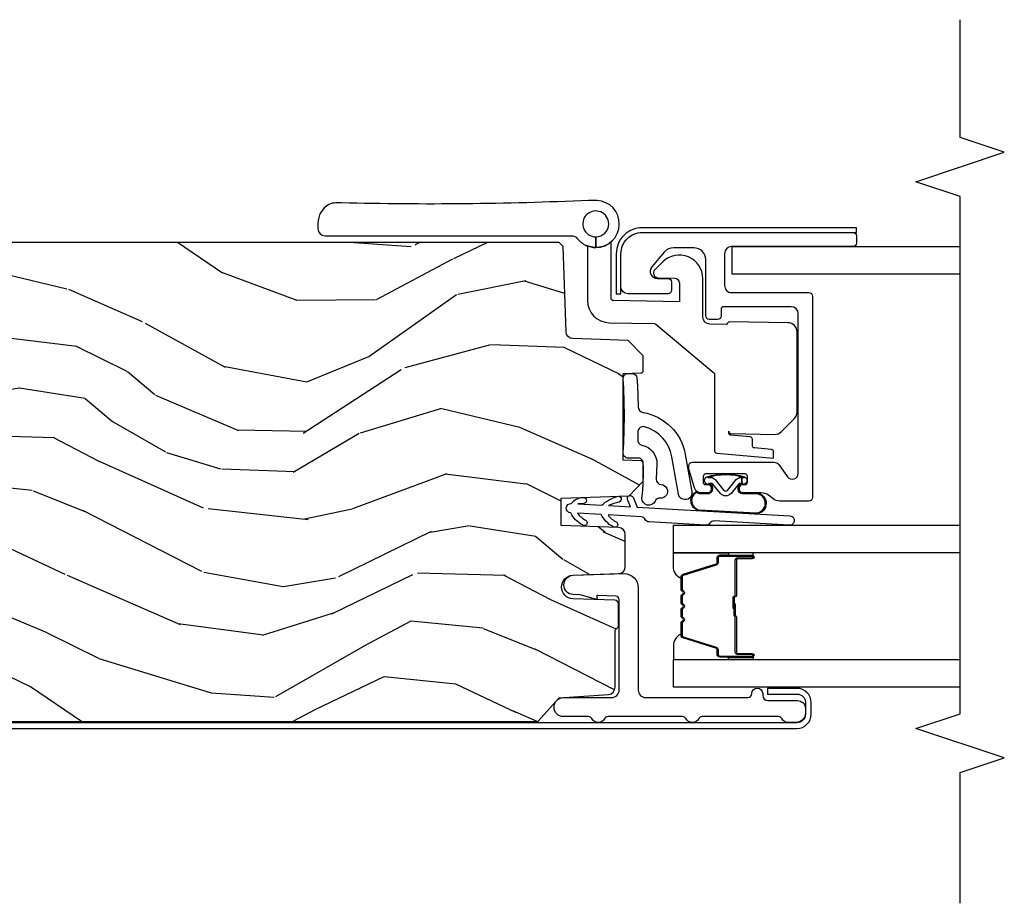
# Model space of a CAD drawing. Units: inches. Extents: x 2 to 172, y 0 to 92.
# Drawn here: x 115 to 119, y 44 to 48 of the extents above; entities that cross this region are included whole.
import ezdxf

# ---------------------------------------------------------------- set-up
doc = ezdxf.new("R2010")
doc.units = ezdxf.units.IN
doc.header["$MEASUREMENT"] = 0
for name, color, linetype in [('ZP-ANNO-MARK', 9, 'Continuous'), ('ZP-SECT-ALUM', 63, 'Continuous'), ('ZP-SECT-GLAS', 153, 'Continuous'), ('ZP-SECT-HDWR', 53, 'Continuous'), ('ZP-SECT-SEAL', 8, 'Continuous'), ('ZP-SECT-WDHA', 11, 'Continuous'), ('ZP-SECT-WOOD', 104, 'Continuous'), ('ZP-SECT-WSTP', 40, 'Continuous')]:
    doc.layers.add(name, color=color, linetype=linetype)

# ---------------------------------------------------------------- blocks, each defined once
blk = doc.blocks.new('101CS Vin21 LS IF C G3 (Triple .6875 in 3mm IG) V J AF')
at = {"layer": 'ZP-SECT-WDHA'}
h = blk.add_hatch(dxfattribs=at)
h.set_pattern_fill('WOOD3', color=256, scale=2, angle=73, pattern_type=2)
h.set_pattern_definition([(68.2364, (-32.32748712802527, -7.525766550307324), (-8.34477137446781, -20.45396798290167), [0.240832, -23.84235799999999]), (84.30989999999998, (-32.23819182377255, -7.302100842970645), (0.42636909446815, 8.235181511295936), [0.305942, -9.892097999999997]), (117.9999999999999, (-32.20785859771351, -6.997667113898373), (-1.912610103781079, 0.5847435903937088), [0.226274, -2.602152]), (119.8475999999999, (-32.31408788591196, -6.797878880188648), (-20.50272857977592, 35.5476882888315), [0.4386339999999994, -43.42478999999991]), (85.9946, (-32.53239389640333, -6.417428507888459), (-1.437476743240215, -18.38297247813528), [0.2668339999999993, -26.41649399999995]), (72.99999999999999, (-32.51375553853319, -6.15124696905471), (-1.327866102480597, 2.497352921371544), [0.5, -1.5]), (63.53769999999997, (-32.36756968617183, -5.673094591073194), (-4.836323452587551, -8.978306718050995), [0.24331, -11.922214]), (67.28939999999997, (-32.84389169624532, -7.367885829757042), (-7.175302374271586, -16.6287403265194), [0.200998, -19.898754]), (72.99999999999999, (-32.7662912601815, -7.182472312658887), (-1.327866102480597, 2.497352921371544), [0.3, -1.7]), (101.3008, (-32.67857974876469, -6.895580885869989), (-5.043499394239715, 24.54716094300748), [0.295296, -29.23434999999999]), (125.125, (-32.73644577137159, -6.606009610658404), (7.224071108844608, -10.57415813511433), [0.45607, -22.347438]), (112.2894, (-32.99885140619594, -6.23299046528858), (-6.054586024953073, 14.3993751268171), [0.2842539999999994, -28.14108799999996]), (79.3402, (-33.10666448723026, -5.969976512126621), (2.76533439438243, 15.88561928555967), [0.362216, -17.748554]), (61.11129999999999, (-33.0396628637686, -5.614011931791011), (-13.92425483963839, -25.02229161617254), [0.38833, -38.444646]), (66.29019999999998, (-33.4368006449424, -7.186615372828953), (7.175289077572959, 16.62874768410002), [0.3423439999999999, -33.89214]), (76.3665, (-33.29914207509816, -6.873166623990428), (7.44326367411108, 31.18650071420278), [0.3405879999999999, -33.71818599999999]), (106.6900999999999, (-33.21886179061167, -6.542175572868544), (0.7431255040166725, -4.409962367830814), [0.360556, -6.850547999999999]), (120.4895999999999, (-33.32241123038747, -6.196809805135075), (-15.19129255384613, 25.55825994297176), [0.3255759999999999, -32.232064]), (87.9314, (-33.48760259677959, -5.916253549689756), (0.6943551067665528, 22.79293410148564), [0.310484, -30.737866]), (72.99999999999999, (-33.4763954658398, -5.605972386523021), (-1.327866102480597, 2.497352921371544), [0.24, -1.759999999999999]), (60.00539999999997, (-33.40622625670636, -5.376459245091893), (9.087905524651106, 16.04400167334359), [0.266834, -26.416494]), (72.99999999999999, (-31.82107305406976, -7.032263981215976), (-1.327866102480597, 2.497352921371544), [0, -2]), (296.1524, (-32.02610040353631, -6.676787138129498), (-18.00538888531858, 36.87554735843706), [0.438634, -43.42478999999999]), (279.5651, (-33.74537743418472, -6.48577276200902), (1.327869099233074, -2.497352076502218), [0.1788859999999996, -4.293249999999988]), (261.1301, (-33.71565252646332, -6.662171259340922), (-1.595852046107206, -12.06039967677669), [0.282842, -13.859292]), (229.8014, (-33.75926441354719, -6.941631459199484), (-6.748938448303023, -8.393559450670804), [0.152316, -15.07922999999999]), (99.56509999999994, (-32.02610040353631, -6.676787138129498), (-1.327869099233074, 2.497352076502219), [0.2236059999999999, -4.248529999999997]), (79.70979999999999, (-32.06325653818806, -6.456289016464623), (-3.350093459302556, -17.79822734718652), [0.342344, -33.89214000000001]), (62.87529999999996, (-32.00210234882084, -6.119450531248276), (15.67848221527704, 30.76012413734089), [0.5688579999999999, -56.31699199999999]), (62.6952, (-32.11710008171341, -7.590088325346329), (5.421060729349783, 10.89091849633434), [0.223606, -22.13707199999999]), (88.5241, (-32.01452611643589, -7.39139614722336), (-0.6943538178398221, -22.79293551970828), [0.37363, -36.989452]), (115.8789, (-32.004902778332, -7.017889264604406), (15.34964888471387, -31.88084594068392), [0.3821, -37.827846]), (107.6952, (-32.17167793756002, -6.674107289706839), (-7.540852312839224, 23.21929303946757), [0.316228, -31.306548]), (82.46229999999998, (-32.26779615040547, -6.372841146306356), (1.01111154669365, 10.14779136076372), [0.364966, -11.80056]), (66.41809999999997, (-32.21992062206306, -6.011029131876298), (-13.76583238823937, -31.34488541092399), [0.52345, -51.82155999999999]), (64.86989999999993, (-32.59525245969494, -7.443902472984959), (-5.421068605812717, -10.89091361125097), [0.282842, -13.859292]), (84.30989999999998, (-32.47513619213405, -7.187832009504219), (0.42636909446815, 8.235181511295936), [0.305942, -9.892097999999997]), (115.5103999999999, (-32.44480296607501, -6.883398280431947), (12.69389479119331, -26.88614988798454), [0.325576, -32.232064]), (117.9999999999999, (-32.58502080325343, -6.589563363961815), (-1.912610103781079, 0.5847435903937088), [0.367696, -2.460732]), (90.35399999999984, (-32.7576433965759, -6.26490748418351), (0.0487620292280573, -27.20289793979688), [0.335262, -33.190848]), (69.63350000000001, (-32.75971492666093, -5.929652791803064), (-11.26852463519538, -30.01700107381326), [0.3405879999999999, -33.71818599999999]), (55.89729999999997, (-32.64118245193592, -5.610356608870091), (11.58525502309056, 17.37187083675603), [0.2720299999999999, -26.930912]), (64.25379999999998, (-33.07340483767644, -7.297716620623589), (6.005821017315287, 12.80351945054413), [0.263058, -26.042834]), (87.9314, (-32.95913600421002, -7.060772252262111), (0.6943551067665528, 22.79293410148564), [0.310484, -30.737866]), (105.0054, (-32.94792887327023, -6.750491089095376), (2.814114219735262, -11.31727641611973), [0.37736, -18.490604]), (122.8990999999999, (-33.04563087895156, -6.38599922624266), (18.43175097613515, -28.64036637139408), [0.49679, -49.18217999999999]), (88.94539999999996, (-33.31546774070626, -5.968880456539849), (-0.4263644116476313, -8.235181634652655), [0.291204, -14.269016]), (66.991, (-33.31010804386094, -5.677725388492376), (7.760042155334039, 18.54135163249375), [0.3821, -37.827846]), (49.80139999999995, (-33.16075460582775, -5.326024449415342), (6.748938448303025, 8.393559450670802), [0.152316, -15.07923]), (63.53769999999997, (-33.64718769125426, -7.122293597789948), (-4.836323452587551, -8.978306718050995), [0.24331, -11.922214]), (83.008, (-33.5387662918823, -6.904475324547732), (2.60695157870877, 22.20819262847393), [0.345254, -34.18010000000001]), (110.4054, (-33.49673819763433, -6.561789405236936), (-11.52445423798903, 30.71134915766887), [0.428018, -42.37384999999999]), (102.0545999999999, (-31.73336154265295, -6.745372554427063), (-3.557234008732981, 15.72724097270063), [0.205912, -20.385348]), (83.78429999999999, (-31.77636511139914, -6.544000527881436), (-3.618064673815971, -32.35598179133584), [0.4275519999999993, -42.3275659999999]), (65.87499999999999, (-31.73007337589263, -6.118962793999145), (-6.00581031409047, -12.80352490518391), [0.483736, -15.64078])])
edge = h.paths.add_edge_path()
edge.add_line((5.804207646217378, -0.7811729299130264), (5.773207646217386, -0.7501729299130276))
edge.add_line((5.7732076462174, -0.7501729299130205), (5.733207646217394, -0.7501729299130205))
edge.add_line((5.73320764621738, -0.7501729299130205), (5.291636634177038, -0.7733146860498437))
edge.add_line((5.291636634177052, -0.7733146860498437), (5.208529116811774, -0.8564222034151214))
edge.add_line((5.208529116811774, -0.8564222034151214), (5.204207646217327, -0.9801729299130884))
edge.add_line((5.204207646217327, -0.9801729299130953), (5.13275529049703, -0.9801729299130741))
edge.add_line((5.132755290497016, -0.980172929913067), (5.119660001937631, -1.355172929913038))
edge.add_line((5.119660001937631, -1.355172929913038), (4.648755290497049, -1.355172929913074))
edge.add_line((4.648755290497064, -1.355172929913081), (4.635660001937651, -0.9801729299131025))
edge.add_line((4.635660001937651, -0.9801729299130953), (4.564207646217113, -0.9801729299130953))
edge.add_line((4.564207646217113, -0.9801729299130953), (4.559901707970581, -0.8568669916662088))
edge.add_line((4.559901707970567, -0.8568669916662088), (4.519207646217381, -0.8161729299130229))
edge.add_line((4.519207646217381, -0.8161729299130229), (4.479207646216636, -0.8161729299130229))
edge.add_line((4.47920764621665, -0.8161729299130229), (4.320177730800821, -0.8245073346195326))
edge.add_arc((4.330644922049401, -1.024233241570499), 0.2000000000000439, 93.00000000000087, 102.1352752795914)
edge.add_arc((4.283785114208228, -0.8273574568117822), 0.0050000000000226, 222.3811229659657, 344.39540126394644, ccw=False)
edge.add_arc((4.330644922049401, -1.024233241570442), 0.1999999999999976, 104.6412489503432, 177.9999999999993)
edge.add_line((4.130766756645584, -1.017253342229949), (4.127207646217399, -1.119172929913027))
edge.add_line((4.127207646217385, -1.11917292991302), (3.98620764621738, -1.11917292991302))
edge.add_line((3.986207646217394, -1.11917292991302), (3.9819473123394, -0.9971729299130203))
edge.add_line((3.9819473123394, -0.9971729299130203), (3.942207646217397, -0.9971729299130203))
edge.add_line((3.942207646217383, -0.9971729299130203), (3.884207646217376, -1.01601827229453))
edge.add_line((3.88420764621739, -1.01601827229453), (3.771207646217391, -1.09811757795915))
edge.add_line((3.771207646217391, -1.098117577959158), (3.771207646217391, -4.706692929913025))
edge.add_line((3.771207646217391, -4.706692929913018), (3.872073246217397, -4.797229929913022))
edge.add_line((3.872073246217382, -4.797229929913029), (3.886712892410216, -5.006586624133333))
edge.add_arc((3.91663981391045, -5.004493929920542), 0.0299999999924896, 184.0000000019035, 270.0000000000017)
edge.add_line((3.91663981391045, -5.034493929913026), (4.158890646217386, -5.034493929913029))
edge.add_line((4.1588906462174, -5.034493929913026), (4.172890646217467, -5.048493929913021))
edge.add_line((4.172890646217467, -5.048493929913021), (4.270983462994479, -5.048493929913021))
edge.add_arc((4.270983462994479, -5.033493929913021), 0.0150000000000006, 270.0000000000033, 357.9999999998134)
edge.add_line((4.285974325399763, -5.034017422363604), (4.292207646217391, -4.855518468653208))
edge.add_arc((4.342207646217389, -4.857264507127965), 0.0500304772149494, 2.000000000047976, 177.9999999998096, ccw=False)
edge.add_line((4.3922076462174, -4.855518468653343), (4.398971849769154, -5.049219914814095))
edge.add_arc((4.428953574572204, -5.048172929913249), 0.0299999999924875, 182.0000000000495, 270.0000000000017)
edge.add_line((4.428953574572204, -5.078172929905747), (4.564738533678905, -5.07817292990575))
edge.add_arc((4.564738533678905, -5.048172929913249), 0.029999999992488, 270.0000000000017, 358.0000000000031)
edge.add_line((4.59472025848197, -5.049219914814074), (4.603207646217384, -4.806172929912573))
edge.add_line((4.603207646217384, -4.806172929912563), (4.719207646217384, -4.806172929912563))
edge.add_line((4.719207646217398, -4.806172929912563), (4.72926482782509, -5.094172929913021))
edge.add_line((4.72926482782509, -5.094172929913028), (4.791264827825088, -5.15417292991303))
edge.add_line((4.791264827825074, -5.15417292991303), (4.867582498310909, -5.15417292991303))
edge.add_arc((4.867582498310923, -5.144172929913025), 0.009999999999998, 269.9999999999949, 357.999999999969)
edge.add_line((4.877576406581113, -5.144521924880052), (4.880207646217456, -5.069173080206962))
edge.add_line((4.880207646217456, -5.069173080206965), (5.248207646217394, -5.069173080206965))
edge.add_line((5.248207646217394, -5.069173080206965), (5.250838885853724, -5.144521924880056))
edge.add_arc((5.260832794123899, -5.144172929913025), 0.0099999999999995, 182.0000000000205, 269.9999999999949)
edge.add_line((5.260832794123899, -5.15417292991303), (5.323914442222005, -5.154172929913027))
edge.add_line((5.323914442222019, -5.15417292991303), (5.388326747423278, -5.089760624711679))
edge.add_line((5.388326747423263, -5.089760624711672), (5.396509182469316, -4.855446342202991))
edge.add_arc((5.426490907279884, -4.856493327103805), 0.0299999999999969, 92.00000000000358, 178.000000000504, ccw=False)
edge.add_line((5.425443922378832, -4.826511602293237), (5.787103570442113, -4.813882169088753))
edge.add_line((5.787103570442098, -4.813882169088756), (5.804207646217378, -4.79677809331347))
edge.add_line((5.804207646217378, -4.796778093313463), (5.804207646217378, -0.7811729299130193))
at = {"layer": 'ZP-SECT-ALUM'}
for points in [[(3.766207646217367, -1.022173421837436, -0.4400105308918326), (3.810781031670018, -0.9813294392156706), (4.064473695528818, -1.003524671323006, -0.7707990094365532), (4.072989670526425, -1.053084726516189), (4.013255008393628, -1.080307380415462), (4.023207646217372, -1.102146450916507), (4.082942308350197, -1.07492379701722, 0.7707990094365371), (4.066565433354753, -0.9796159985688035), (3.812872769495982, -0.9574207664614675, 0.4400105308918413), (3.742207646217366, -1.022173421837436), (3.742207646217394, -5.807173421837433, 0.4142135623730951), (3.802207646217368, -5.867173421837421), (3.852207646217379, -5.867173421837435, 0.4142135623731366), (3.912207646217382, -5.807173421837433), (3.912207646217382, -5.682173421837433), (3.888207646217381, -5.682173421837433), (3.888207646217381, -5.807173421837433, -0.4142135623730951), (3.852207646217379, -5.843173421837434), (3.802207646217368, -5.84317342183742, -0.4142135623730951), (3.766207646217395, -5.807173421837433)], [(4.644674894055015, -5.776855220415171, -1), (4.604738157465135, -5.774606427282236), (4.622728502531117, -5.45511253456388, 0.2679491924311726), (4.613718074374332, -5.437257222065426, -0.2679491924311558), (4.60470764621732, -5.419401909566403), (4.618240769037697, -5.179064657857423, -0.2679491924311148), (4.629198709175739, -5.162333741925266, 0.2679491924005743), (4.640156649313667, -5.145602825995268), (4.648091093495509, -5.004693552503766, 0.1238173523908459), (4.61773482729734, -5.041398417369777, -1), (4.598469769467897, -5.0254655096995, -0.1527707667151491), (4.649714020129977, -4.975871695486347), (4.655399671178656, -4.874899158586998, 0.1176113289046749), (4.625043405021756, -4.911604023455396, -1), (4.605778347192313, -4.89567111578512, -0.1640731441208043), (4.657022597830859, -4.84607730156037, -1), (4.696959334386065, -4.848326094691714, -0.2206466407570883), (4.722145588026705, -4.899694596408465, -1), (4.697219301296854, -4.901612988929372), (4.695336407751824, -4.877147951728574), (4.689650756703258, -4.978120488608595, -0.1175746595179266), (4.726784680483547, -5.044247258806279, -1), (4.703062810963501, -5.052138577230579, 0.0435538434121087), (4.688027830069017, -5.006942345645455), (4.682768575382851, -5.100342430020162), (4.713730223969832, -5.087972980025796, -1), (4.723005158638102, -5.111188827779045), (4.681217782453245, -5.127883250838266)], [(5.831968200171331, -6.059645317466973), (5.801968200171245, -6.059645317466973, -0.4142135623730259), (5.78696820017123, -6.044645317466972), (5.786968200171287, -5.529645317466972, 0.4142135623731031), (5.756968200171286, -5.499645317466985), (5.621968200171295, -5.499645317466985, 0.414213562373099), (5.591968200171294, -5.529645317466972), (5.591968200171208, -5.857645317466975, -0.4142135623731206), (5.576968200171222, -5.872645317466975), (4.721968200171318, -5.872645317466975, -0.4142135623730951), (4.706968200171303, -5.857645317466975), (4.706968200171274, -5.734800704974048, -0.1667818979179776), (4.717500589302431, -5.704103674298352), (4.731435811040029, -5.686186960635666, 0.1667818979184749), (4.741968200171214, -5.655489929959898), (4.741968200171271, -5.576645317466955, -0.4142135623728409), (4.756968200171286, -5.561645317466968), (4.761968200171281, -5.561645317466968, -0.4142135623730951), (4.776968200171268, -5.576645317466969), (4.776968200171239, -5.58664531746696, 0.4142135623734854), (4.786968200171259, -5.596645317466965), (4.811968200171236, -5.596645317466965, 0.414213562373157), (4.821968200171227, -5.586645317466974), (4.821968200171227, -5.418645317466967, 0.4142135623730798), (4.811968200171236, -5.408645317466977), (4.786968200171259, -5.408645317466977, 0.4142135623730756), (4.776968200171239, -5.418645317466967), (4.776968200171268, -5.428645317466958, -0.4142135623733553), (4.761968200171281, -5.443645317466973), (4.756968200171286, -5.443645317466973, -0.4142135623735113), (4.741968200171271, -5.428645317466973), (4.741968200171271, -5.399966236993691, -0.3312061653633283), (4.763347763604258, -5.371231448437072), (4.837750828693344, -5.348910528910337, -0.0729934230505021), (4.846371265260358, -5.34764531746697), (4.856968200171309, -5.34764531746697, -0.4142135623731451), (4.871968200171295, -5.36264531746697), (4.871968200171295, -5.709907181229624, -0.2400787590801543), (4.861662831478611, -5.730132606088986), (4.810341284450913, -5.767419892607605, 0.7265425280055317), (4.825035915758235, -5.812645317466973), (5.50196820017129, -5.812645317466973, 0.4142135623730913), (5.531968200171291, -5.782645317466972), (5.531968200171263, -5.494645317466975, 0.4142135623730672), (5.521968200171272, -5.48464531746697), (5.492968200171276, -5.48464531746697, -0.4142135623731132), (5.477968200171261, -5.469645317466969), (5.477968200171261, -5.434645317466973, -0.4142135623729838), (5.492968200171276, -5.419645317466972), (5.731968200171309, -5.419645317466972, 0.4142135623730951), (5.781968200171291, -5.369645317466975), (5.781968200171291, -5.282043652427745, 0.2216946626428243), (5.764107580655633, -5.243741430271825), (5.701251828461806, -5.190999191788691, 0.637070260807382), (5.651968200171239, -5.213980525082263), (5.651968200171268, -5.259645317466961, -0.4142135623732719), (5.636968200171281, -5.274645317466976), (5.601968200171313, -5.274645317466976, -0.4142135623730951), (5.586968200171298, -5.259645317466976), (5.586968200171298, -5.089645317466974, -0.4142135623730708), (5.616968200171299, -5.059645317466987), (5.756903914473383, -5.059645340426143, -0.4144227872574326), (5.846968200171289, -5.149645317466976), (5.846968200080766, -6.044643669115345, -0.4142457488072428)], [(4.466457646238666, -5.554705666407556), (4.466457646238666, -5.617205666407556, 1), (4.472457646238638, -5.617205666407556), (4.472457646238638, -5.479205666407551, 0.4142135623730951), (4.465457646238689, -5.472205666407546), (4.44541416802707, -5.472205666407546, -0.3297505471403194), (4.434416663333479, -5.464067941011876), (4.391642227167551, -5.3241590644745, 0.3297505471403169), (4.384948093875834, -5.319205666407555), (4.334792170017806, -5.319205666407555, 0.1989123673796605), (4.329842422549518, -5.321255918939243), (4.324675160659921, -5.32642318082884, -0.4142135623730968), (4.311240131817385, -5.32642318082884), (4.306072869927845, -5.321255918939243, 0.1989123673796558), (4.3011231224595, -5.319205666407555), (4.277792170017846, -5.319205666407555, 0.1989123673796569), (4.272842422549501, -5.321255918939243), (4.267675160659962, -5.32642318082884, -0.4142135623730913), (4.254240131817425, -5.32642318082884), (4.249072869927829, -5.321255918939243, 0.1989123673796548), (4.244123122459484, -5.319205666407555), (4.22079217001783, -5.319205666407555, 0.1989123673796564), (4.215842422549542, -5.321255918939243), (4.210675160659945, -5.32642318082884, -0.4142135623730915), (4.197240131817409, -5.32642318082884), (4.192072869927812, -5.321255918939243, 0.198912367379654), (4.187123122459524, -5.319205666407555), (4.136967198601553, -5.319205666407555, 0.3297505471403128), (4.130273065309779, -5.324159064474514), (4.087498629143908, -5.464067941011876, -0.3297505471403153), (4.076501124450317, -5.472205666407575), (4.056457646238698, -5.47220566640756, 0.4142135623733994), (4.049457646238636, -5.479205666407551), (4.049457646238636, -5.617205666407556, 1), (4.055457646238664, -5.617205666407556), (4.055457646238664, -5.554705666407556, -0.4142135623730945), (4.064957646238667, -5.545205666407554), (4.215754365502675, -5.545205666407554, 0.3419987131196729), (4.216722611339207, -5.544455666407557, -0.3419987131196799), (4.22156384052198, -5.540705666407546), (4.270957646238684, -5.540705666407546), (4.270957646238684, -5.545147137012605), (4.221957646238649, -5.545147137012605, 0.3279189694272522), (4.221003295356183, -5.545848449227207, -0.3279189694272557), (4.215754365502675, -5.549705666407561), (4.064957646238667, -5.549705666407561, 0.4142135623730951), (4.059957646238672, -5.554705666407556), (4.059957646238672, -5.617205666407556, -1), (4.044957646238685, -5.617205666407556), (4.044957646238685, -5.479205666407551, -0.4142135623730951), (4.056457646238698, -5.467705666407567), (4.076501124450317, -5.467705666407567, 0.3297505471403177), (4.083195257742033, -5.462752268340608), (4.125969693907961, -5.322843391803246, -0.3297505471403159), (4.136967198601553, -5.314705666407547), (4.187123122459524, -5.314705666407547, -0.1989123673796553), (4.195254850443177, -5.318073938423907), (4.200422112332717, -5.323241200313489, 0.4142135623730928), (4.207493180144581, -5.323241200313489), (4.212660442034177, -5.318073938423907, -0.1989123673796594), (4.22079217001783, -5.314705666407547), (4.244123122459484, -5.314705666407547, -0.1989123673796536), (4.252254850443137, -5.318073938423907), (4.257422112332733, -5.323241200313489, 0.4142135623730974), (4.264493180144597, -5.323241200313489), (4.269660442034194, -5.318073938423907, -0.1989123673796608), (4.277792170017846, -5.314705666407547), (4.3011231224595, -5.314705666407547, -0.1989123673796527), (4.309254850443153, -5.318073938423907), (4.314422112332749, -5.323241200313489, 0.4142135623730964), (4.321493180144614, -5.323241200313489), (4.326660442034153, -5.318073938423907, -0.1989123673796597), (4.334792170017806, -5.314705666407547), (4.384948093875834, -5.314705666407547, -0.3297505471403154), (4.395945598569426, -5.322843391803246), (4.438720034735297, -5.462752268340608, 0.3297505471403161), (4.44541416802707, -5.467705666407567), (4.465457646238689, -5.467705666407567, -0.4142135623730919), (4.476957646238645, -5.479205666407551), (4.476957646238645, -5.617205666407556, -1), (4.461957646238658, -5.617205666407556), (4.461957646238658, -5.554705666407556, 0.414213562373095), (4.456957646238663, -5.549705666407561), (4.305957646238653, -5.549705666407561, -0.414213562373095), (4.300957646238657, -5.544705666407566), (4.300957646238657, -5.542905666407563, 0.4142135623730931), (4.298757646238698, -5.540705666407546), (4.250957646238646, -5.540705666407546), (4.250957646238646, -5.536205666407568), (4.298757646238698, -5.536205666407568, -0.4142135623730951), (4.305457646238664, -5.542905666407563), (4.305457646238664, -5.544705666407566, 0.4142135623730951), (4.305957646238653, -5.545205666407554), (4.456957646238663, -5.545205666407554, -0.4142135623730944)]]:
    blk.add_lwpolyline(points, format="xyb", close=True, dxfattribs=at)
at = {"layer": 'ZP-SECT-GLAS', "flags": 128}
for points in [[(3.917207646217377, -6.5), (3.917207646217377, -5.282173421837427), (4.034207646217396, -5.282173421837427), (4.034207646217396, -6.5)], [(4.487707646217359, -6.5), (4.487707646217359, -5.282173421837427), (4.604707646217377, -5.282173421837427), (4.604707646217377, -6.5)], [(5.6700682001713, -6.5), (5.6700682001713, -5.531906439693571), (5.787068200171319, -5.531906439693571), (5.787068200171319, -6.5)]]:
    blk.add_lwpolyline(points, dxfattribs=at)
at = {"layer": 'ZP-SECT-HDWR'}
blk.add_lwpolyline([(5.828311711171465, -4.952546421958942, 0.4142135623727497), (5.883311711171444, -5.007546421958949, 2.414213562373315), (5.828311711171465, -4.952546421958828), (5.78331171117145, -4.952546421958771, 0.9729289178916166), (5.983161149362018, -4.958031829240979, 0.0183678889450022), (5.982793650388231, -4.921545236636546, -0.0175111725622079), (5.972609071397158, -3.872641581044433), (5.972399753813959, -3.849088629330765, 0.0981826889286781), (5.966196235277692, -3.819072333611131, 0.2602121194462631), (5.88617299035539, -3.772596365772926), (5.862788138978459, -3.772904662244172, 0.411605590682232), (5.833311711171603, -3.802900093098884), (5.833311711171546, -4.850076914299393, -0.2309606970060051), (5.821773249633082, -4.873723723759297, 0.1222193909589124), (5.792062347990167, -4.911637331049888, -0.2955124297177418), (5.782937411672037, -4.917546421958974), (5.558824527788004, -4.917546421958974, 0.4091108014276016), (5.463838996748165, -5.010888443347397), (5.460517401016971, -5.201182535339881, -0.171831426829921), (5.458179368496587, -5.207435887372383), (5.251309079021098, -5.45397429805584, -0.2216946626450462), (5.243648634589902, -5.457546421958937), (4.920099682817408, -5.457546421958937, 0.3888787318537074), (4.910137735836485, -5.466674864531483), (4.889064205195751, -5.707546421958937), (4.914311731290666, -5.707546421958994, 0.4346105266019706), (4.926236366694865, -5.698417979386448), (4.9325130759307, -5.626674864531509, -0.3888787318550931), (4.942475022911622, -5.617546421958962), (4.969148399431276, -5.617546421958962, 0.3888787318550465), (4.979110346412198, -5.608417979386416), (4.986261942283306, -5.526674864531486, -0.3888787318550931), (4.996223889264229, -5.51754642195894), (5.003138683802603, -5.51754642195894, 0.4091108014303823), (4.993140206851052, -5.527371897894539), (4.989918523864361, -5.713046421959148, 0.1959608844611407), (5.001629215302585, -5.740863926090099), (5.056595982418912, -5.795830693206397, 0.1989137738003859), (5.084880253676459, -5.807546332301427), (5.424003820646817, -5.80754642195896, 0.4091109557426818), (5.46399772845308, -5.768244518216448), (5.468316669674095, -5.520812541379228, 0.2150033445949972), (5.456367893601566, -5.509520511740248, 0.0453462661467969), (5.456563158349752, -5.50772094602334), (5.457797198210244, -5.437022849765838, -0.4091108014279019), (5.487792629064927, -5.407546421958983), (5.651402573848343, -5.407546421958926, 0.6681786379189728), (5.722113251966987, -5.236835743840316), (5.688681794461928, -5.203404286335199, 0.6618855611963887), (5.654542704935067, -5.217197373830202), (5.653308665074575, -5.287895470087704, -0.4091108014277076), (5.633311711171444, -5.30754642195896), (5.553249742342273, -5.30754642195896), (5.558140206851049, -5.027371897894596, -0.4091108014268171), (5.568138683802601, -5.01754642195894), (5.802844326474314, -5.01754642195894, -0.2080645479080462), (5.810159543264916, -5.020728240140755, -0.301601817441486), (5.792062347990167, -4.911637331049888, 0.1057560377545393), (5.78331171117145, -4.952546421958942)], format="xyb", close=True, dxfattribs=at)
at = {"layer": 'ZP-SECT-SEAL'}
for points in [[(4.125969693907961, -5.322843391803246, -0.3297505471404567), (4.136967198601553, -5.314705666407547), (4.143184675732413, -5.314705666407547, 0.3006645954625839), (4.091512864507137, -5.282216414588901), (4.034207646217396, -5.282216414588901), (4.034207646217396, -5.516874730480608), (4.044957646238685, -5.516874730480608), (4.044957646238685, -5.479205666407551, -0.4142135623730895), (4.056457646238698, -5.467705666407567), (4.076501124450317, -5.467705666407567, 0.3297505471403212), (4.083195257742033, -5.462752268340608)], [(4.395945598569426, -5.322843391803246, 0.3297505471404567), (4.384948093875834, -5.314705666407547), (4.378730616744974, -5.314705666407547, -0.3006645954625839), (4.430402427970193, -5.282216414588901), (4.487707646217359, -5.282216414588901), (4.487707646217359, -5.516874730480608), (4.476957646238702, -5.516874730480608), (4.476957646238702, -5.479205666407551, 0.4142135623730895), (4.465457646238689, -5.467705666407567), (4.44541416802707, -5.467705666407567, -0.3297505471403212), (4.438720034735354, -5.462752268340608)], [(4.034207646217396, -5.516874730480608), (4.044957646238685, -5.516874730480608), (4.044957646238685, -5.617205666407556, 0.1201675316467601), (4.0457995696745, -5.620658204092478), (4.034207642283377, -5.620620227905988)], [(4.487707646217359, -5.516874730480608), (4.476957646238702, -5.516874730480608), (4.476957646238702, -5.617205666407556, -0.1201675316467601), (4.47611572280283, -5.620658204092478), (4.487707650151378, -5.620620227905988)]]:
    blk.add_lwpolyline(points, format="xyb", close=True, dxfattribs=at)
at = {"layer": 'ZP-SECT-WOOD'}
blk.add_lwpolyline([(3.771207646217391, -1.098117577959158), (3.771207646217391, -4.706692929913018), (3.872073246217382, -4.797229929913029), (3.88671289241023, -5.006586624133333, 0.393910475605358), (3.91663981391045, -5.034493929913026), (4.1588906462174, -5.034493929913026), (4.172890646217467, -5.048493929913021), (4.270983462994479, -5.048493929913021, 0.4040262258341854), (4.285974325399763, -5.034017422363604), (4.292207646217377, -4.855518468653215, -0.9656887748050579), (4.3922076462174, -4.855518468653343), (4.398971849769139, -5.049219914814088, 0.404026225834912), (4.428953574572204, -5.078172929905747), (4.564738533678905, -5.078172929905747, 0.4040262258351661), (4.59472025848197, -5.049219914814074), (4.603207646217384, -4.806172929912563), (4.719207646217398, -4.806172929912563), (4.72926482782509, -5.094172929913028), (4.791264827825074, -5.15417292991303), (4.867582498310923, -5.15417292991303, 0.4040262258350141), (4.877576406581113, -5.144521924880052), (4.880207646217456, -5.069173080206965), (5.248207646217394, -5.069173080206965), (5.25083888585371, -5.144521924880052, 0.4040262258350282), (5.260832794123899, -5.15417292991303), (5.323914442222019, -5.15417292991303), (5.388326747423263, -5.089760624711672), (5.396509182469316, -4.855446342202995, -0.3939104756174658), (5.425443922378832, -4.826511602293237), (5.787103570442098, -4.813882169088756), (5.804207646217378, -4.796778093313463), (5.804207646217378, -0.7811729299130264)], format="xyb", dxfattribs=at)
blk.add_lwpolyline([(5.866968200171186, -6.059645317467072), (5.866968200171299, -5.14964531746699, 0.414213562373124), (5.756968200171286, -5.039645317466977), (5.586968200171327, -5.039645317466977), (5.586968200171327, -5.059545317466984), (5.756968200171286, -5.059645317466959, -0.4138690241198511), (5.846968200171318, -5.14964531746699), (5.847068200171179, -6.059645317467072)], format="xyb", close=True, dxfattribs=at)
at = {"layer": 'ZP-SECT-WSTP'}
for points in [[(3.873065814737742, -5.598673421837162, 0.4142135623730951), (3.889065814737705, -5.614673421837125), (3.889743992128273, -5.614673421837125, -1), (3.889743992128273, -5.66167342183715), (3.882065814737757, -5.66167342183715, 0.4142135623731631), (3.860065814737708, -5.683673421837085), (3.860065814737708, -5.809173421837442, -0.4142135623731236), (3.826065814737717, -5.843173421837434), (3.80774399212828, -5.843173421837434, -0.4142135623730527), (3.767243992128328, -5.802673421837482), (3.767243992128328, -5.769971890561521, -0.2757374642839796), (3.783660541473182, -5.74246677755201, 0.2757374642838988), (3.792065814737725, -5.728384159691188), (3.792065814737725, -5.404607430967331, 0.2757374642839129), (3.783660541473182, -5.390524813106509, -0.5968544589964255), (3.783660541473182, -5.335514587087601, 0.2757374642839073), (3.792065814737725, -5.321431969226779), (3.792065814737725, -5.004607430967354, 0.2757374642840193), (3.783660541473182, -4.990524813106418, -0.5968544589961794), (3.783660541473182, -4.935514587087624, 0.275737464283861), (3.792065814737725, -4.921431969226688), (3.792065814737725, -4.81582846158372, -1), (3.873065814737742, -4.81582846158372), (3.873065814737742, -5.019993929912885, 0.4142135623730951), (3.905065814737668, -5.051993929912811), (4.288981241920396, -5.051993929912811, 0.4040262258349204), (4.303972104325566, -5.037517422363436), (4.306636866380131, -4.961208621232032, 0.8105177573304128), (4.300003917126673, -4.957620194161137), (4.298841378595056, -4.958651054578041, -0.6156742822290152), (4.290066947098353, -4.951357929927468), (4.309253232267565, -4.886285704999664), (4.310291170232289, -4.856563050548089, -0.9656887748075188), (4.392241218047843, -4.856563050548089), (4.399065814737696, -5.072993929912883, -0.4142135623731022), (4.33906581473775, -5.132993929912828), (3.905065814737781, -5.132993929912828, 0.4142135623731011), (3.873065814737742, -5.164993929912867)], [(4.904985955497011, -5.332874866761045), (4.746998290323915, -5.360732354750183, -1), (4.736926696019338, -5.303613505075446), (4.89491436119232, -5.275756017086337, 0.2902079814438934), (5.022274897287445, -5.159597159703224, 0.4863601242013341), (5.001635531642534, -5.131811785913782, -0.0034343334955379), (4.966825309485727, -5.130647779404313, 0.3721264606776598), (4.944318910109529, -5.148559420123092, -0.3705936295558476), (4.864943479355304, -5.212080127312987), (4.799705716912797, -5.209801974448566, 0.4084817829904247), (4.776970611448462, -5.230589821556208, -1.018046201997405), (4.719131807341398, -5.226394958147608, 0.3193700663123588), (4.706283548238786, -5.20436451256819, -0.8219559112410678), (4.719241178952927, -5.14895673729697, 0.0361632669127465), (4.867582498310923, -5.154172779618875, 0.4329183837535091), (4.888962493171618, -5.134172929912807), (4.888962493171618, -5.091172929912829, -0.4328687045541458), (4.912353505216913, -5.069216949281326, 0.0316455696202465), (5.225571481126337, -5.069216949281326, -0.4328687045521288), (5.248962493171632, -5.091172929912829), (5.248962493171632, -5.105734825875316, -0.3959072298257922), (5.228345462242089, -5.12769131458711, -0.0119517794160526), (5.107243196700039, -5.132416854833991, 0.3622371965711832), (5.082962493171692, -5.15329391950118, -0.317767131907531)], [(4.780305506242484, -5.449018161718299, 0.217121283564824), (4.782025211097447, -5.445244613816839), (4.782025211096424, -5.430767868495081, -0.3627667966893155), (4.76253083419192, -5.447931859664663), (4.756935994304626, -5.447833829167848, -0.4231884725032939), (4.737968200173554, -5.42831365243262), (4.737968200173554, -5.398881471821368, -0.1851192350489699), (4.74389941232269, -5.381817707459461, 0.7174394202564454), (4.67017315019541, -5.391276189901248), (4.656544731546318, -5.633087032211676, 0.9504204649645899), (4.737968200173668, -5.634160193436926), (4.737969517386659, -5.57642159361012, -0.4107688730271253), (4.756968200173446, -5.557645317466949), (4.761968200173555, -5.557645317467063, -0.3452272030899306), (4.781299350495373, -5.573503128395373), (4.777461424454486, -5.57463021477406, 0.3497901319391278), (4.761968200173555, -5.561645317466968), (4.75696820017356, -5.561645317466968, 0.4142135623818186), (4.741968200173573, -5.576645317466955), (4.741968200173573, -5.633919579791907, -0.9569591572038557), (4.652540319279637, -5.633143562735938), (4.66617315019539, -5.391035576256228, -0.7190454815405926), (4.747899412322595, -5.38205832110448, 0.1509381250575279), (4.741968200173573, -5.398881471821482), (4.741968200173573, -5.428645317467044, 0.4193616774433441), (4.756935994304626, -5.443833829167829), (4.76253083419192, -5.443931859664758, 0.3430581657290235), (4.778024058472965, -5.430946962357666, -0.822123501433555), (4.809872594608805, -5.425093813275452, -0.1520206244461498), (4.809872594608805, -5.5842249260279, -0.8221235014366755), (4.778024058472965, -5.578371776945573, 0.0682980132647252), (4.777461424454486, -5.57463021477406), (4.781299350495373, -5.573503128395373, -0.0715316351362919), (4.782025211097447, -5.578550870807021), (4.782025211097561, -5.573289964413334), (4.807025211097538, -5.573289964413447), (4.807025211097538, -5.578159369651643, -0.0943728937929072), (4.806150241575323, -5.582753786523198, 0.1512968458144368), (4.806150241575323, -5.42656495278004, -0.0943728937419435), (4.807025211097425, -5.431159369649094), (4.807025211099471, -5.440898180123099, -0.2171212835988491), (4.798426686823518, -5.459765919635174), (4.752407609883903, -5.497112273849211, 0.4557262555428832), (4.752407609883675, -5.512206465453914), (4.798426686822267, -5.549552819669656, -0.2171212835458022), (4.807025211097425, -5.568420559175137), (4.807025211097538, -5.573289964413447), (4.782025211097561, -5.573289964413334), (4.782025211097561, -5.564074125486172, 0.2171212835482142), (4.780305506242484, -5.560300577584939), (4.739286429303888, -5.52730065705839, -0.4557262555329642), (4.739286429303888, -5.482018082244962)]]:
    blk.add_lwpolyline(points, format="xyb", close=True, dxfattribs=at)

msp = doc.modelspace()

# ---------------------------------------------------------------- linework, layer by layer
at = {"layer": 'ZP-ANNO-MARK'}
msp.add_lwpolyline([(118.7500000027919, 44.00000000000001), (118.7500000027919, 44.55470000499599), (118.9375, 44.617200004996), (118.5625, 44.74220000499599), (118.7500000027919, 44.80470000499599), (118.75, 47.00000000000001), (118.562499997208, 47.06249999999999), (118.9374999972081, 47.18750000000001), (118.75, 47.25), (118.75, 47.75000000000001)], dxfattribs=at)

# ---------------------------------------------------------------- block references
at = {"rotation": 90}
msp.add_blockref('101CS Vin21 LS IF C G3 (Triple .6875 in 3mm IG) V J AF', (112.25, 41.00000000000001), dxfattribs=at)

doc.saveas('drawing.dxf')
